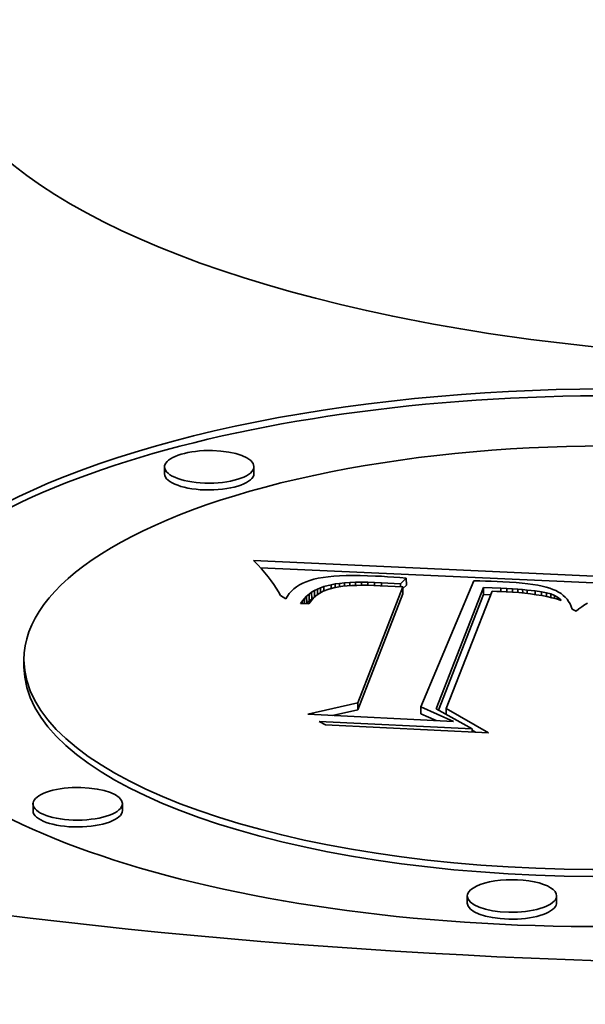
# Model space of a CAD drawing. Extents: x 0 to 10.8, y 0 to 8.3.
# Drawn here: x 8.2 to 8.4, y 3.2 to 3.5 of the extents above; entities that cross this region are included whole.
import ezdxf

# ---------------------------------------------------------------- set-up
doc = ezdxf.new("R2010")
doc.units = 0
doc.header["$MEASUREMENT"] = 0
doc.layers.get('0').update_dxf_attribs({"lineweight": 13})

msp = doc.modelspace()

# ---------------------------------------------------------------- linework, layer by layer
at = {"color": 7, "lineweight": 35, "ltscale": 4.96871e-05}
for p, q in [((8.24511, 3.35105), (8.2451, 3.35303)), ((8.27098, 3.35115), (8.27097, 3.35313)), ((8.31509, 3.32084), (8.3151, 3.31886)), ((8.28768, 3.31676), (8.28769, 3.31477)), ((8.28848, 3.31725), (8.28849, 3.31527)), ((8.3141, 3.31832), (8.31411, 3.31633)), ((8.33747, 3.31814), (8.33747, 3.31616)), ((8.28624, 3.31561), (8.28625, 3.31362)), ((8.28693, 3.31621), (8.28694, 3.31422)), ((8.20441, 3.29519), (8.2044, 3.29718)), ((8.30101, 3.28477), (8.30102, 3.28279)), ((8.31928, 3.28361), (8.31929, 3.28162)), ((8.20704, 3.25352), (8.20703, 3.25551)), ((8.23291, 3.25362), (8.2329, 3.25561)), ((8.33272, 3.22684), (8.33271, 3.22883)), ((8.35859, 3.22694), (8.35858, 3.22893))]:
    msp.add_line(p, q, dxfattribs=at)
at = {"color": 7, "lineweight": 35, "ltscale": 4.23166e-05}
msp.add_line((8.27206, 3.32472), (8.27088, 3.32595), dxfattribs=at)
at = {"color": 7, "lineweight": 35, "ltscale": 0.002772}
msp.add_line((8.27088, 3.32595), (8.38164, 3.32091), dxfattribs=at)
at = {"color": 7, "lineweight": 35, "ltscale": 4.05067e-05}
msp.add_line((8.27315, 3.32353), (8.27206, 3.32472), dxfattribs=at)
at = {"color": 7, "lineweight": 35, "ltscale": 0.002629}
msp.add_line((8.27284, 3.32387), (8.3779, 3.31909), dxfattribs=at)
at = {"color": 7, "lineweight": 35, "ltscale": 3.87393e-05}
msp.add_line((8.27417, 3.32236), (8.27315, 3.32353), dxfattribs=at)
at = {"color": 7, "lineweight": 35, "ltscale": 3.69783e-05}
msp.add_line((8.27511, 3.32122), (8.27417, 3.32236), dxfattribs=at)
at = {"color": 7, "lineweight": 35, "ltscale": 3.52444e-05}
msp.add_line((8.27597, 3.3201), (8.27511, 3.32122), dxfattribs=at)
at = {"color": 7, "lineweight": 35, "ltscale": 3.35553e-05}
msp.add_line((8.27675, 3.31901), (8.27597, 3.3201), dxfattribs=at)
at = {"color": 7, "lineweight": 35, "ltscale": 2.73403e-05}
msp.add_line((8.28612, 3.31983), (8.28511, 3.3194), dxfattribs=at)
at = {"color": 7, "lineweight": 35, "ltscale": 2.86152e-05}
msp.add_line((8.28719, 3.32022), (8.28612, 3.31983), dxfattribs=at)
at = {"color": 7, "lineweight": 35, "ltscale": 2.99844e-05}
msp.add_line((8.28835, 3.32055), (8.28719, 3.32022), dxfattribs=at)
at = {"color": 7, "lineweight": 35, "ltscale": 3.20461e-05}
msp.add_line((8.2896, 3.32083), (8.28835, 3.32055), dxfattribs=at)
at = {"color": 7, "lineweight": 35, "ltscale": 3.47658e-05}
msp.add_line((8.29097, 3.32107), (8.2896, 3.32083), dxfattribs=at)
at = {"color": 7, "lineweight": 35, "ltscale": 3.75609e-05}
msp.add_line((8.29246, 3.32127), (8.29097, 3.32107), dxfattribs=at)
at = {"color": 7, "lineweight": 35, "ltscale": 4.03729e-05}
msp.add_line((8.29406, 3.32142), (8.29246, 3.32127), dxfattribs=at)
at = {"color": 7, "lineweight": 35, "ltscale": 4.3266e-05}
msp.add_line((8.29579, 3.32154), (8.29406, 3.32142), dxfattribs=at)
at = {"color": 7, "lineweight": 35, "ltscale": 4.61844e-05}
msp.add_line((8.29764, 3.32161), (8.29579, 3.32154), dxfattribs=at)
at = {"color": 7, "lineweight": 35, "ltscale": 3.53965e-05}
msp.add_line((8.29579, 3.31936), (8.2972, 3.3195), dxfattribs=at)
at = {"color": 7, "lineweight": 35, "ltscale": 3.79898e-05}
msp.add_line((8.2972, 3.3195), (8.29871, 3.3196), dxfattribs=at)
at = {"color": 7, "lineweight": 35, "ltscale": 2.32654e-05}
msp.add_line((8.2972, 3.3195), (8.2972, 3.31856), dxfattribs=at)
at = {"color": 7, "lineweight": 35, "ltscale": 4.91745e-05}
msp.add_line((8.2996, 3.32164), (8.29764, 3.32161), dxfattribs=at)
at = {"color": 7, "lineweight": 35, "ltscale": 4.06464e-05}
msp.add_line((8.29871, 3.3196), (8.30034, 3.31966), dxfattribs=at)
at = {"color": 7, "lineweight": 35, "ltscale": 2.27725e-05}
msp.add_line((8.29871, 3.3196), (8.29872, 3.31868), dxfattribs=at)
at = {"color": 7, "lineweight": 35, "ltscale": 5.20925e-05}
msp.add_line((8.30169, 3.32163), (8.2996, 3.32164), dxfattribs=at)
at = {"color": 7, "lineweight": 35, "ltscale": 4.32922e-05}
msp.add_line((8.30034, 3.31966), (8.30207, 3.31969), dxfattribs=at)
at = {"color": 7, "lineweight": 35, "ltscale": 2.24556e-05}
msp.add_line((8.30034, 3.31966), (8.30034, 3.31876), dxfattribs=at)
at = {"color": 7, "lineweight": 35, "ltscale": 5.51182e-05}
msp.add_line((8.30389, 3.32158), (8.30169, 3.32163), dxfattribs=at)
at = {"color": 7, "lineweight": 35, "ltscale": 4.59321e-05}
msp.add_line((8.30207, 3.31969), (8.30391, 3.31968), dxfattribs=at)
at = {"color": 7, "lineweight": 35, "ltscale": 2.22645e-05}
msp.add_line((8.30207, 3.31969), (8.30207, 3.3188), dxfattribs=at)
at = {"color": 7, "lineweight": 35, "ltscale": 5.81058e-05}
msp.add_line((8.30621, 3.32148), (8.30389, 3.32158), dxfattribs=at)
at = {"color": 7, "lineweight": 35, "ltscale": 4.86496e-05}
msp.add_line((8.30391, 3.31968), (8.30585, 3.31963), dxfattribs=at)
at = {"color": 7, "lineweight": 35, "ltscale": 2.21919e-05}
msp.add_line((8.30391, 3.31968), (8.30391, 3.31879), dxfattribs=at)
at = {"color": 7, "lineweight": 35, "ltscale": 5.13223e-05}
msp.add_line((8.30585, 3.31963), (8.3079, 3.31954), dxfattribs=at)
at = {"color": 7, "lineweight": 35, "ltscale": 2.2259e-05}
msp.add_line((8.30585, 3.31963), (8.30586, 3.31874), dxfattribs=at)
at = {"color": 7, "lineweight": 35, "ltscale": 4.29162e-05}
msp.add_line((8.30793, 3.32139), (8.30621, 3.32148), dxfattribs=at)
at = {"color": 7, "lineweight": 35, "ltscale": 0.000138378}
msp.add_line((8.3079, 3.31954), (8.31343, 3.31924), dxfattribs=at)
at = {"color": 7, "lineweight": 35, "ltscale": 2.2369e-05}
msp.add_line((8.3079, 3.31954), (8.30791, 3.31865), dxfattribs=at)
at = {"color": 7, "lineweight": 35, "ltscale": 4.37099e-05}
msp.add_line((8.30967, 3.32128), (8.30793, 3.32139), dxfattribs=at)
at = {"color": 7, "lineweight": 35, "ltscale": 4.45075e-05}
msp.add_line((8.31145, 3.32115), (8.30967, 3.32128), dxfattribs=at)
at = {"color": 7, "lineweight": 35, "ltscale": 4.53122e-05}
msp.add_line((8.31325, 3.32101), (8.31145, 3.32115), dxfattribs=at)
at = {"color": 7, "lineweight": 35, "ltscale": 4.60845e-05}
msp.add_line((8.31509, 3.32084), (8.31325, 3.32101), dxfattribs=at)
at = {"color": 7, "lineweight": 35, "ltscale": 5.76871e-05}
msp.add_line((8.31343, 3.31924), (8.31509, 3.32084), dxfattribs=at)
at = {"color": 7, "lineweight": 35, "ltscale": 0.000989878}
msp.add_line((8.33465, 3.3201), (8.31928, 3.28361), dxfattribs=at)
at = {"color": 7, "lineweight": 35, "ltscale": 4.20384e-05}
msp.add_line((8.33634, 3.32007), (8.33465, 3.3201), dxfattribs=at)
at = {"color": 7, "lineweight": 35, "ltscale": 4.19395e-05}
msp.add_line((8.33801, 3.32002), (8.33634, 3.32007), dxfattribs=at)
at = {"color": 7, "lineweight": 35, "ltscale": 4.18382e-05}
msp.add_line((8.33969, 3.31997), (8.33801, 3.32002), dxfattribs=at)
at = {"color": 7, "lineweight": 35, "ltscale": 4.1747e-05}
msp.add_line((8.34135, 3.31991), (8.33969, 3.31997), dxfattribs=at)
at = {"color": 7, "lineweight": 35, "ltscale": 4.16533e-05}
msp.add_line((8.34302, 3.31983), (8.34135, 3.31991), dxfattribs=at)
at = {"color": 7, "lineweight": 35, "ltscale": 4.93962e-05}
msp.add_line((8.34499, 3.31972), (8.34302, 3.31983), dxfattribs=at)
at = {"color": 7, "lineweight": 35, "ltscale": 4.6557e-05}
msp.add_line((8.34685, 3.31958), (8.34499, 3.31972), dxfattribs=at)
at = {"color": 7, "lineweight": 35, "ltscale": 4.37397e-05}
msp.add_line((8.34859, 3.31942), (8.34685, 3.31958), dxfattribs=at)
at = {"color": 7, "lineweight": 35, "ltscale": 3.19111e-05}
msp.add_line((8.27745, 3.31794), (8.27675, 3.31901), dxfattribs=at)
at = {"color": 7, "lineweight": 35, "ltscale": 3.03369e-05}
msp.add_line((8.27807, 3.3169), (8.27745, 3.31794), dxfattribs=at)
at = {"color": 7, "lineweight": 35, "ltscale": 2.87878e-05}
msp.add_line((8.27862, 3.31589), (8.27807, 3.3169), dxfattribs=at)
at = {"color": 7, "lineweight": 35, "ltscale": 2.35621e-05}
msp.add_line((8.28185, 3.31712), (8.28122, 3.31641), dxfattribs=at)
at = {"color": 7, "lineweight": 35, "ltscale": 2.39398e-05}
msp.add_line((8.28255, 3.31777), (8.28185, 3.31712), dxfattribs=at)
at = {"color": 7, "lineweight": 35, "ltscale": 2.45205e-05}
msp.add_line((8.28333, 3.31836), (8.28255, 3.31777), dxfattribs=at)
at = {"color": 7, "lineweight": 35, "ltscale": 2.52748e-05}
msp.add_line((8.28418, 3.31891), (8.28333, 3.31836), dxfattribs=at)
at = {"color": 7, "lineweight": 35, "ltscale": 2.62273e-05}
msp.add_line((8.28511, 3.3194), (8.28418, 3.31891), dxfattribs=at)
at = {"color": 7, "lineweight": 35, "ltscale": 2.31538e-05}
for p, q in [((8.28693, 3.31621), (8.28768, 3.31676)), ((8.28694, 3.31422), (8.28769, 3.31477))]:
    msp.add_line(p, q, dxfattribs=at)
at = {"color": 7, "lineweight": 35, "ltscale": 2.35266e-05}
msp.add_line((8.28768, 3.31676), (8.28848, 3.31725), dxfattribs=at)
at = {"color": 7, "lineweight": 35, "ltscale": 2.40361e-05}
msp.add_line((8.28848, 3.31725), (8.28933, 3.3177), dxfattribs=at)
at = {"color": 7, "lineweight": 35, "ltscale": 2.46629e-05}
msp.add_line((8.28933, 3.3177), (8.29024, 3.31809), dxfattribs=at)
at = {"color": 7, "lineweight": 35, "ltscale": 4.10231e-05}
msp.add_line((8.28933, 3.3177), (8.28934, 3.31606), dxfattribs=at)
at = {"color": 7, "lineweight": 35, "ltscale": 4.11676e-05}
msp.add_line((8.29099, 3.31706), (8.28957, 3.31623), dxfattribs=at)
at = {"color": 7, "lineweight": 35, "ltscale": 2.53876e-05}
msp.add_line((8.29024, 3.31809), (8.29119, 3.31844), dxfattribs=at)
at = {"color": 7, "lineweight": 35, "ltscale": 3.68036e-05}
msp.add_line((8.29024, 3.31809), (8.29024, 3.31662), dxfattribs=at)
at = {"color": 7, "lineweight": 35, "ltscale": 4.36687e-05}
msp.add_line((8.29262, 3.3177), (8.29099, 3.31706), dxfattribs=at)
at = {"color": 7, "lineweight": 35, "ltscale": 5.41651e-05}
msp.add_line((8.29119, 3.31844), (8.29329, 3.31897), dxfattribs=at)
at = {"color": 7, "lineweight": 35, "ltscale": 3.24554e-05}
msp.add_line((8.29119, 3.31844), (8.2912, 3.31714), dxfattribs=at)
at = {"color": 7, "lineweight": 35, "ltscale": 4.76193e-05}
msp.add_line((8.29446, 3.31818), (8.29262, 3.3177), dxfattribs=at)
at = {"color": 7, "lineweight": 35, "ltscale": 3.03365e-05}
msp.add_line((8.29329, 3.31897), (8.29448, 3.31918), dxfattribs=at)
at = {"color": 7, "lineweight": 35, "ltscale": 2.74243e-05}
msp.add_line((8.29329, 3.31897), (8.29329, 3.31788), dxfattribs=at)
at = {"color": 7, "lineweight": 35, "ltscale": 5.60665e-05}
msp.add_line((8.29668, 3.31852), (8.29446, 3.31818), dxfattribs=at)
at = {"color": 7, "lineweight": 35, "ltscale": 3.28798e-05}
msp.add_line((8.29448, 3.31918), (8.29579, 3.31936), dxfattribs=at)
at = {"color": 7, "lineweight": 35, "ltscale": 2.50776e-05}
msp.add_line((8.29448, 3.31918), (8.29449, 3.31818), dxfattribs=at)
at = {"color": 7, "lineweight": 35, "ltscale": 2.44613e-05}
msp.add_line((8.29579, 3.31936), (8.29579, 3.31838), dxfattribs=at)
at = {"color": 7, "lineweight": 35, "ltscale": 3.15496e-05}
msp.add_line((8.29793, 3.31863), (8.29668, 3.31852), dxfattribs=at)
at = {"color": 7, "lineweight": 35, "ltscale": 3.39981e-05}
msp.add_line((8.29929, 3.31872), (8.29793, 3.31863), dxfattribs=at)
at = {"color": 7, "lineweight": 35, "ltscale": 3.64107e-05}
msp.add_line((8.30075, 3.31878), (8.29929, 3.31872), dxfattribs=at)
at = {"color": 7, "lineweight": 35, "ltscale": 3.88778e-05}
msp.add_line((8.3023, 3.3188), (8.30075, 3.31878), dxfattribs=at)
at = {"color": 7, "lineweight": 35, "ltscale": 0.000900185}
for p, q in [((8.30101, 3.28477), (8.3141, 3.31832)), ((8.30102, 3.28279), (8.31411, 3.31633))]:
    msp.add_line(p, q, dxfattribs=at)
at = {"color": 7, "lineweight": 35, "ltscale": 4.13589e-05}
msp.add_line((8.30396, 3.31879), (8.3023, 3.3188), dxfattribs=at)
at = {"color": 7, "lineweight": 35, "ltscale": 4.38557e-05}
msp.add_line((8.30571, 3.31874), (8.30396, 3.31879), dxfattribs=at)
at = {"color": 7, "lineweight": 35, "ltscale": 4.6342e-05}
msp.add_line((8.30756, 3.31867), (8.30571, 3.31874), dxfattribs=at)
at = {"color": 7, "lineweight": 35, "ltscale": 0.000163792}
msp.add_line((8.3141, 3.31832), (8.30756, 3.31867), dxfattribs=at)
at = {"color": 7, "lineweight": 35, "ltscale": 2.22459e-05}
msp.add_line((8.31343, 3.31924), (8.31343, 3.31835), dxfattribs=at)
at = {"color": 7, "lineweight": 35, "ltscale": 3.45061e-05}
msp.add_line((8.31411, 3.3179), (8.3151, 3.31886), dxfattribs=at)
at = {"color": 7, "lineweight": 35, "ltscale": 0.000942719}
msp.add_line((8.32375, 3.28302), (8.33747, 3.31814), dxfattribs=at)
at = {"color": 7, "lineweight": 35, "ltscale": 0.000910497}
msp.add_line((8.33995, 3.31705), (8.32663, 3.28315), dxfattribs=at)
at = {"color": 7, "lineweight": 35, "ltscale": 0.000125106}
msp.add_line((8.33747, 3.31814), (8.34247, 3.31793), dxfattribs=at)
at = {"color": 7, "lineweight": 35, "ltscale": 3.4383e-05}
msp.add_line((8.34133, 3.31703), (8.33995, 3.31705), dxfattribs=at)
at = {"color": 7, "lineweight": 35, "ltscale": 3.33817e-05}
msp.add_line((8.34266, 3.31699), (8.34133, 3.31703), dxfattribs=at)
at = {"color": 7, "lineweight": 35, "ltscale": 4.34808e-05}
msp.add_line((8.34247, 3.31793), (8.3442, 3.31784), dxfattribs=at)
at = {"color": 7, "lineweight": 35, "ltscale": 2.35308e-05}
msp.add_line((8.34247, 3.31793), (8.34247, 3.31699), dxfattribs=at)
at = {"color": 7, "lineweight": 35, "ltscale": 3.23904e-05}
msp.add_line((8.34396, 3.31693), (8.34266, 3.31699), dxfattribs=at)
at = {"color": 7, "lineweight": 35, "ltscale": 4.68485e-05}
msp.add_line((8.34583, 3.31683), (8.34396, 3.31693), dxfattribs=at)
at = {"color": 7, "lineweight": 35, "ltscale": 4.08023e-05}
msp.add_line((8.3442, 3.31784), (8.34583, 3.31775), dxfattribs=at)
at = {"color": 7, "lineweight": 35, "ltscale": 2.31068e-05}
msp.add_line((8.3442, 3.31784), (8.34421, 3.31692), dxfattribs=at)
at = {"color": 7, "lineweight": 35, "ltscale": 3.80861e-05}
msp.add_line((8.34583, 3.31775), (8.34735, 3.31765), dxfattribs=at)
at = {"color": 7, "lineweight": 35, "ltscale": 2.30909e-05}
msp.add_line((8.34583, 3.31775), (8.34584, 3.31683), dxfattribs=at)
at = {"color": 7, "lineweight": 35, "ltscale": 4.54198e-05}
msp.add_line((8.34764, 3.31669), (8.34583, 3.31683), dxfattribs=at)
at = {"color": 7, "lineweight": 35, "ltscale": 3.53763e-05}
msp.add_line((8.34735, 3.31765), (8.34876, 3.31754), dxfattribs=at)
at = {"color": 7, "lineweight": 35, "ltscale": 2.35135e-05}
msp.add_line((8.34735, 3.31765), (8.34736, 3.31671), dxfattribs=at)
at = {"color": 7, "lineweight": 35, "ltscale": 4.39201e-05}
msp.add_line((8.34939, 3.31652), (8.34764, 3.31669), dxfattribs=at)
at = {"color": 7, "lineweight": 35, "ltscale": 4.09009e-05}
msp.add_line((8.35022, 3.31924), (8.34859, 3.31942), dxfattribs=at)
at = {"color": 7, "lineweight": 35, "ltscale": 3.27301e-05}
msp.add_line((8.34876, 3.31754), (8.35007, 3.31743), dxfattribs=at)
at = {"color": 7, "lineweight": 35, "ltscale": 2.41705e-05}
msp.add_line((8.34876, 3.31754), (8.34877, 3.31658), dxfattribs=at)
at = {"color": 7, "lineweight": 35, "ltscale": 5.73563e-05}
msp.add_line((8.35007, 3.31743), (8.35235, 3.31719), dxfattribs=at)
at = {"color": 7, "lineweight": 35, "ltscale": 2.49446e-05}
msp.add_line((8.35007, 3.31743), (8.35007, 3.31643), dxfattribs=at)
at = {"color": 7, "lineweight": 35, "ltscale": 3.8116e-05}
msp.add_line((8.35173, 3.31903), (8.35022, 3.31924), dxfattribs=at)
at = {"color": 7, "lineweight": 35, "ltscale": 3.53288e-05}
msp.add_line((8.35312, 3.3188), (8.35173, 3.31903), dxfattribs=at)
at = {"color": 7, "lineweight": 35, "ltscale": 4.66539e-05}
msp.add_line((8.35235, 3.31719), (8.3542, 3.31693), dxfattribs=at)
at = {"color": 7, "lineweight": 35, "ltscale": 2.65782e-05}
msp.add_line((8.35235, 3.31719), (8.35235, 3.31613), dxfattribs=at)
at = {"color": 7, "lineweight": 35, "ltscale": 3.26068e-05}
msp.add_line((8.3544, 3.31854), (8.35312, 3.3188), dxfattribs=at)
at = {"color": 7, "lineweight": 35, "ltscale": 3.68808e-05}
msp.add_line((8.3542, 3.31693), (8.35564, 3.31664), dxfattribs=at)
at = {"color": 7, "lineweight": 35, "ltscale": 2.76604e-05}
msp.add_line((8.3542, 3.31693), (8.3542, 3.31583), dxfattribs=at)
at = {"color": 7, "lineweight": 35, "ltscale": 2.98937e-05}
msp.add_line((8.35556, 3.31825), (8.3544, 3.31854), dxfattribs=at)
at = {"color": 7, "lineweight": 35, "ltscale": 2.72694e-05}
msp.add_line((8.35661, 3.31795), (8.35556, 3.31825), dxfattribs=at)
at = {"color": 7, "lineweight": 35, "ltscale": 3.24132e-05}
msp.add_line((8.35564, 3.31664), (8.35689, 3.31629), dxfattribs=at)
at = {"color": 7, "lineweight": 35, "ltscale": 2.75285e-05}
msp.add_line((8.35564, 3.31664), (8.35565, 3.31554), dxfattribs=at)
at = {"color": 7, "lineweight": 35, "ltscale": 2.46862e-05}
msp.add_line((8.35754, 3.31761), (8.35661, 3.31795), dxfattribs=at)
at = {"color": 7, "lineweight": 35, "ltscale": 2.29314e-05}
msp.add_line((8.35838, 3.31725), (8.35754, 3.31761), dxfattribs=at)
at = {"color": 7, "lineweight": 35, "ltscale": 2.1967e-05}
msp.add_line((8.35915, 3.31684), (8.35838, 3.31725), dxfattribs=at)
at = {"color": 7, "lineweight": 35, "ltscale": 2.11977e-05}
msp.add_line((8.35987, 3.31638), (8.35915, 3.31684), dxfattribs=at)
at = {"color": 7, "lineweight": 35, "ltscale": 4.72484e-05}
msp.add_line((8.28019, 3.31484), (8.27862, 3.31589), dxfattribs=at)
at = {"color": 7, "lineweight": 35, "ltscale": 2.35102e-05}
msp.add_line((8.28067, 3.31566), (8.28019, 3.31484), dxfattribs=at)
at = {"color": 7, "lineweight": 35, "ltscale": 2.3438e-05}
msp.add_line((8.28122, 3.31641), (8.28067, 3.31566), dxfattribs=at)
at = {"color": 7, "lineweight": 35, "ltscale": 2.31418e-05}
msp.add_line((8.28447, 3.3135), (8.28501, 3.31426), dxfattribs=at)
at = {"color": 7, "lineweight": 35, "ltscale": 2.29062e-05}
msp.add_line((8.28501, 3.31426), (8.2856, 3.31496), dxfattribs=at)
at = {"color": 7, "lineweight": 35, "ltscale": 1.9488e-05}
msp.add_line((8.28501, 3.31426), (8.28501, 3.31348), dxfattribs=at)
at = {"color": 7, "lineweight": 35, "ltscale": 2.28626e-05}
msp.add_line((8.2856, 3.31496), (8.28624, 3.31561), dxfattribs=at)
at = {"color": 7, "lineweight": 35, "ltscale": 3.77609e-05}
msp.add_line((8.2856, 3.31496), (8.2856, 3.31345), dxfattribs=at)
at = {"color": 7, "lineweight": 35, "ltscale": 2.29366e-05}
for p, q in [((8.28624, 3.31561), (8.28693, 3.31621)), ((8.28625, 3.31362), (8.28694, 3.31422))]:
    msp.add_line(p, q, dxfattribs=at)
at = {"color": 7, "lineweight": 35, "ltscale": 1.98109e-05}
msp.add_line((8.28731, 3.31405), (8.28687, 3.31339), dxfattribs=at)
at = {"color": 7, "lineweight": 35, "ltscale": 1.96322e-05}
msp.add_line((8.2878, 3.31466), (8.28731, 3.31405), dxfattribs=at)
at = {"color": 7, "lineweight": 35, "ltscale": 1.56731e-05}
msp.add_line((8.28769, 3.31477), (8.28822, 3.3151), dxfattribs=at)
at = {"color": 7, "lineweight": 35, "ltscale": 1.95932e-05}
msp.add_line((8.28834, 3.31523), (8.2878, 3.31466), dxfattribs=at)
at = {"color": 7, "lineweight": 35, "ltscale": 1.97176e-05}
msp.add_line((8.28893, 3.31575), (8.28834, 3.31523), dxfattribs=at)
at = {"color": 7, "lineweight": 35, "ltscale": 1.99698e-05}
msp.add_line((8.28957, 3.31623), (8.28893, 3.31575), dxfattribs=at)
at = {"color": 7, "lineweight": 35, "ltscale": 0.000898987}
msp.add_line((8.3244, 3.28266), (8.33747, 3.31616), dxfattribs=at)
at = {"color": 7, "lineweight": 35, "ltscale": 5.24141e-05}
msp.add_line((8.33747, 3.31616), (8.33957, 3.31607), dxfattribs=at)
at = {"color": 7, "lineweight": 35, "ltscale": 4.25005e-05}
msp.add_line((8.35108, 3.31631), (8.34939, 3.31652), dxfattribs=at)
at = {"color": 7, "lineweight": 35, "ltscale": 4.10996e-05}
msp.add_line((8.3527, 3.31608), (8.35108, 3.31631), dxfattribs=at)
at = {"color": 7, "lineweight": 35, "ltscale": 3.96965e-05}
msp.add_line((8.35427, 3.31582), (8.3527, 3.31608), dxfattribs=at)
at = {"color": 7, "lineweight": 35, "ltscale": 3.83468e-05}
msp.add_line((8.35577, 3.31552), (8.35427, 3.31582), dxfattribs=at)
at = {"color": 7, "lineweight": 35, "ltscale": 3.69974e-05}
msp.add_line((8.35722, 3.31519), (8.35577, 3.31552), dxfattribs=at)
at = {"color": 7, "lineweight": 35, "ltscale": 2.89928e-05}
msp.add_line((8.35689, 3.31629), (8.35797, 3.31585), dxfattribs=at)
at = {"color": 7, "lineweight": 35, "ltscale": 2.55772e-05}
msp.add_line((8.35689, 3.31629), (8.35689, 3.31526), dxfattribs=at)
at = {"color": 7, "lineweight": 35, "ltscale": 3.57125e-05}
msp.add_line((8.3586, 3.31483), (8.35722, 3.31519), dxfattribs=at)
at = {"color": 7, "lineweight": 35, "ltscale": 2.60169e-05}
msp.add_line((8.35797, 3.31585), (8.35887, 3.31535), dxfattribs=at)
at = {"color": 7, "lineweight": 35, "ltscale": 2.14754e-05}
msp.add_line((8.35797, 3.31585), (8.35797, 3.315), dxfattribs=at)
at = {"color": 7, "lineweight": 35, "ltscale": 3.44329e-05}
msp.add_line((8.35992, 3.31444), (8.3586, 3.31483), dxfattribs=at)
at = {"color": 7, "lineweight": 35, "ltscale": 2.35482e-05}
msp.add_line((8.35887, 3.31535), (8.35961, 3.31476), dxfattribs=at)
at = {"color": 7, "lineweight": 35, "ltscale": 1.49131e-05}
msp.add_line((8.35887, 3.31535), (8.35888, 3.31475), dxfattribs=at)
at = {"color": 7, "lineweight": 35, "ltscale": 1.10946e-05}
msp.add_line((8.35961, 3.31476), (8.35992, 3.31444), dxfattribs=at)
at = {"color": 7, "lineweight": 35, "ltscale": 5.75822e-06}
msp.add_line((8.35961, 3.31476), (8.35961, 3.31453), dxfattribs=at)
at = {"color": 7, "lineweight": 35, "ltscale": 2.04997e-05}
msp.add_line((8.36052, 3.31588), (8.35987, 3.31638), dxfattribs=at)
at = {"color": 7, "lineweight": 35, "ltscale": 2.005e-05}
msp.add_line((8.3611, 3.31533), (8.36052, 3.31588), dxfattribs=at)
at = {"color": 7, "lineweight": 35, "ltscale": 1.97261e-05}
msp.add_line((8.36162, 3.31474), (8.3611, 3.31533), dxfattribs=at)
at = {"color": 7, "lineweight": 35, "ltscale": 1.96266e-05}
msp.add_line((8.36208, 3.3141), (8.36162, 3.31474), dxfattribs=at)
at = {"color": 7, "lineweight": 35, "ltscale": 1.96956e-05}
msp.add_line((8.36248, 3.31342), (8.36208, 3.3141), dxfattribs=at)
at = {"color": 7, "lineweight": 35, "ltscale": 6.01e-05}
msp.add_line((8.28687, 3.31339), (8.28447, 3.3135), dxfattribs=at)
at = {"color": 7, "lineweight": 35, "ltscale": 6.86688e-06}
msp.add_line((8.28605, 3.31343), (8.28625, 3.31362), dxfattribs=at)
at = {"color": 7, "lineweight": 35, "ltscale": 1.99885e-05}
msp.add_line((8.36281, 3.31269), (8.36248, 3.31342), dxfattribs=at)
at = {"color": 7, "lineweight": 35, "ltscale": 2.04238e-05}
msp.add_line((8.36308, 3.31192), (8.36281, 3.31269), dxfattribs=at)
at = {"color": 7, "lineweight": 35, "ltscale": 3.29499e-05}
msp.add_line((8.36426, 3.31135), (8.36308, 3.31192), dxfattribs=at)
at = {"color": 7, "lineweight": 35, "ltscale": 2.5308e-05}
msp.add_line((8.36507, 3.31195), (8.36426, 3.31135), dxfattribs=at)
at = {"color": 7, "lineweight": 35, "ltscale": 2.49575e-05}
msp.add_line((8.36588, 3.31254), (8.36507, 3.31195), dxfattribs=at)
at = {"color": 7, "lineweight": 35, "ltscale": 2.46758e-05}
msp.add_line((8.36669, 3.31311), (8.36588, 3.31254), dxfattribs=at)
at = {"color": 7, "lineweight": 35, "ltscale": 2.43776e-05}
msp.add_line((8.3675, 3.31365), (8.36669, 3.31311), dxfattribs=at)
at = {"color": 7, "lineweight": 35, "ltscale": 0.000371044}
msp.add_line((8.28654, 3.28146), (8.30101, 3.28477), dxfattribs=at)
at = {"color": 7, "lineweight": 35, "ltscale": 0.000187603}
msp.add_line((8.2937, 3.28111), (8.30102, 3.28279), dxfattribs=at)
at = {"color": 7, "lineweight": 35, "ltscale": 0.000258824}
msp.add_line((8.31928, 3.28361), (8.32874, 3.27941), dxfattribs=at)
at = {"color": 7, "lineweight": 35, "ltscale": 0.000296323}
msp.add_line((8.33411, 3.27726), (8.32375, 3.28302), dxfattribs=at)
at = {"color": 7, "lineweight": 35, "ltscale": 0.000352452}
msp.add_line((8.32663, 3.28315), (8.33884, 3.2761), dxfattribs=at)
at = {"color": 7, "lineweight": 35, "ltscale": 4.34214e-05}
msp.add_line((8.32663, 3.28315), (8.32664, 3.28141), dxfattribs=at)
at = {"color": 7, "lineweight": 35, "ltscale": 0.001056}
msp.add_line((8.32874, 3.27941), (8.28654, 3.28146), dxfattribs=at)
at = {"color": 7, "lineweight": 35, "ltscale": 0.00012147}
msp.add_line((8.31929, 3.28162), (8.32373, 3.27965), dxfattribs=at)
at = {"color": 7, "lineweight": 35, "ltscale": 5.09729e-05}
msp.add_line((8.29165, 3.27839), (8.28988, 3.27941), dxfattribs=at)
at = {"color": 7, "lineweight": 35, "ltscale": 0.001107}
msp.add_line((8.28988, 3.27941), (8.33411, 3.27726), dxfattribs=at)
at = {"color": 7, "lineweight": 35, "ltscale": 0.001181}
msp.add_line((8.33884, 3.2761), (8.29165, 3.27839), dxfattribs=at)
at = {"color": 7, "lineweight": 35, "ltscale": 2.31926e-05}
msp.add_line((8.33411, 3.27726), (8.33412, 3.27633), dxfattribs=at)
at = {"color": 7, "lineweight": 35, "ltscale": 2.80984e-05}
msp.add_line((8.33411, 3.27684), (8.33509, 3.27628), dxfattribs=at)
at = {"color": 7, "lineweight": 35, "ltscale": 0.03937}
for centre, major_axis, start_param, end_param in [((8.44424, 3.48143), (-0.2668, -0.00104), 6.283185, 9.424778), ((8.44424, 3.48143), (-0.74703, -0.00292), 6.283181, 7.996392), ((8.37257, 3.29784), (0.21344, 0.00083), 0, 3.141593), ((8.37257, 3.29585), (0.21344, 0.00083), 0.012762, 2.998605), ((8.37257, 3.29784), (0.16816, 0.00066), 0, 3.141593), ((8.25804, 3.35308), (0.01294, 0.00005), 0, 2.998605), ((8.25804, 3.35308), (0.01294, 0.00005), 2.998605, 3.141593), ((8.25804, 3.35308), (0.01294, 0.00005), 3.141593, 6.283185), ((8.25804, 3.3511), (0.01294, 0.00005), 3.141593, 6.283185), ((8.44483, 3.33138), (-0.74703, -0.00292), 6.283181, 7.996392), ((8.37257, 3.29784), (0.21344, 0.00083), 3.141593, 6.140197), ((8.37257, 3.29784), (0.16816, 0.00066), 3.141593, 6.140197), ((8.37257, 3.29585), (0.16816, 0.00066), 3.141593, 6.140197), ((8.21996, 3.25556), (0.01294, 0.00005), 0, 2.998605), ((8.21996, 3.25556), (0.01294, 0.00005), 2.998605, 3.141593), ((8.21996, 3.25556), (0.01294, 0.00005), 3.141593, 6.283185), ((8.21997, 3.25357), (0.01294, 0.00005), 3.141593, 6.283185), ((8.34565, 3.22888), (0.01294, 0.00005), 0, 3.141593), ((8.34565, 3.22888), (0.01294, 0.00005), 3.141593, 6.140197), ((8.34565, 3.22888), (0.01294, 0.00005), 6.140197, 6.283185), ((8.34565, 3.22689), (0.01294, 0.00005), 3.141593, 6.140197), ((8.34565, 3.22689), (0.01294, 0.00005), 6.140197, 6.283185)]:
    msp.add_ellipse(centre, major_axis=major_axis, ratio=0.364583, start_param=start_param, end_param=end_param, dxfattribs=at)

doc.saveas('drawing.dxf')
